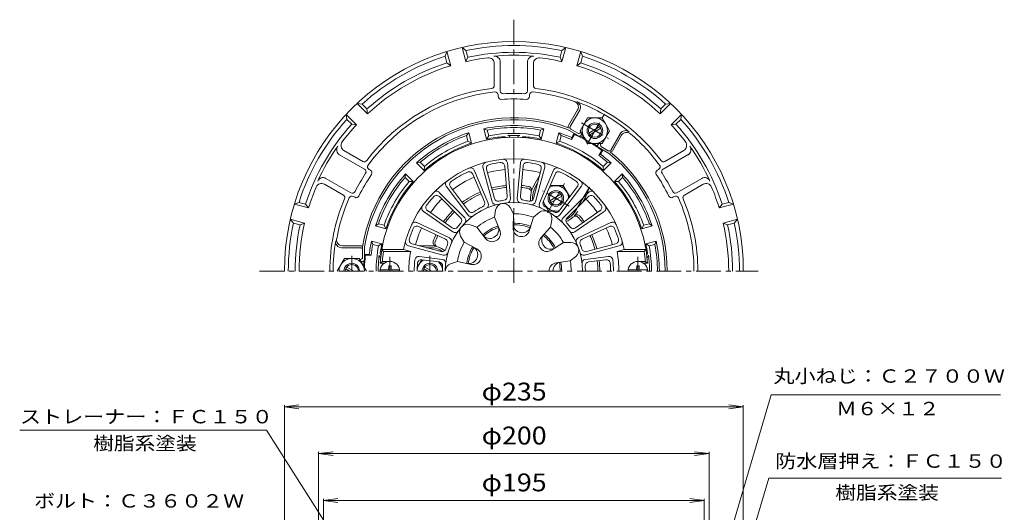
# Model space of a CAD drawing. Units: millimetres. Extents: x -290 to 233, y -348 to 386.
# Drawn here: x -290 to 214, y 134 to 386 of the extents above; entities that cross this region are included whole.
import ezdxf

# ---------------------------------------------------------------- set-up
doc = ezdxf.new("R2010")
doc.units = ezdxf.units.MM
doc.header["$LTSCALE"] = 3
doc.linetypes.add('JWW_CENTER1', pattern=[6.773333, 4.233333, -0.846667, 0.846667, -0.846667])
for name, color, linetype in [('0-9', 7, 'Continuous'), ('0-A', 7, 'Continuous'), ('0-B', 7, 'Continuous'), ('その他', 7, 'Continuous'), ('仕上', 7, 'Continuous'), ('寸法', 7, 'Continuous'), ('躯体', 7, 'Continuous'), ('通り芯', 7, 'Continuous')]:
    doc.layers.add(name, color=color, linetype=linetype)
doc.styles.add('ＭＳ ゴシック', font='txt', dxfattribs={"height": 1})

msp = doc.modelspace()

# ---------------------------------------------------------------- linework, layer by layer
at = {"layer": '0-9', "color": 4, "linetype": 'JWW_CENTER1', "lineweight": 9}
for p, q in [((-100.28, 257.52), (-100.28, 264.83)), ((26.72, 257.52), (26.72, 264.83))]:
    msp.add_line(p, q, dxfattribs=at)
at = {"layer": '0-9', "color": 4, "linetype": 'Continuous', "lineweight": 9}
for p, q in [((-105.25, 258.12), (-95.32, 258.12)), ((-100.88, 259.12), (-100.88, 260.27)), ((-99.68, 260.27), (-100.88, 260.27)), ((-99.68, 259.12), (-99.68, 260.27)), ((31.68, 258.12), (21.75, 258.12)), ((26.12, 260.27), (27.32, 260.27)), ((26.12, 259.12), (26.12, 260.27)), ((27.32, 259.12), (27.32, 260.27))]:
    msp.add_line(p, q, dxfattribs=at)
for centre, radius, start, end in [((-100.28, 257.52), 5, 0, 180), ((26.72, 257.52), 5, 0, 180), ((-101.88, 259.12), 1, 270, 0), ((-98.68, 259.12), 1, 180, 270), ((25.12, 259.12), 1, 270, 0), ((28.32, 259.12), 1, 180, 270)]:
    msp.add_arc(centre, radius, start, end, dxfattribs=at)
at = {"layer": '0-A', "color": 4, "linetype": 'Continuous', "lineweight": 9}
for p, q in [((-71.96, 367.54), (-71.04, 369.92)), ((-69.1, 362.67), (-71.04, 369.92)), ((-61.37, 364.74), (-63.31, 371.99)), ((-63.31, 371.99), (-61.33, 370.38)), ((-60.42, 367), (-61.33, 370.38)), ((-13.14, 367), (-12.24, 370.38)), ((-12.24, 370.38), (-10.25, 371.99)), ((-12.2, 364.74), (-10.25, 371.99)), ((-4.47, 362.67), (-2.53, 369.92)), ((-2.53, 369.92), (-1.61, 367.54)), ((-71.05, 364.15), (-71.96, 367.54)), ((-71.05, 364.15), (-69.1, 362.67)), ((-60.42, 367), (-61.37, 364.74)), ((-46.78, 363.73), (-46.78, 352.55)), ((-43.78, 364.95), (-43.78, 349.8)), ((-29.78, 364.56), (-29.78, 349.8)), ((-26.78, 363.73), (-26.78, 352.55)), ((-13.14, 367), (-12.2, 364.74)), ((-2.52, 364.15), (-4.47, 362.67)), ((-2.52, 364.15), (-1.61, 367.54)), ((-111.69, 338.08), (-116.99, 343.39)), ((-116.99, 343.39), (-114.47, 342.99)), ((-111.99, 340.51), (-114.47, 342.99)), ((-44.78, 347.74), (-44.78, 346.93)), ((-28.78, 347.74), (-28.78, 346.93)), ((38.12, 338.08), (43.43, 343.39)), ((38.43, 340.51), (40.91, 342.99)), ((40.91, 342.99), (43.43, 343.39)), ((-111.99, 340.51), (-111.69, 338.08)), ((-8.79, 332.01), (-4.15, 340.04)), ((-7.93, 331.51), (-3.05, 339.95)), ((38.43, 340.51), (38.12, 338.08)), ((-117.34, 332.42), (-122.65, 337.73)), ((-122.25, 335.21), (-122.65, 337.73)), ((-119.77, 332.73), (-122.25, 335.21)), ((43.78, 332.42), (49.08, 337.73)), ((46.21, 332.73), (48.68, 335.21)), ((49.08, 337.73), (48.68, 335.21)), ((-119.77, 332.73), (-117.34, 332.42)), ((-3.73, 326.77), (-9.28, 329.98)), ((-8.43, 330.64), (-8.85, 330.88)), ((-7.56, 330.14), (-4.1, 328.14)), ((-2.5, 328.91), (-2.73, 328.5)), ((-1.92, 327.91), (-2.36, 327.14)), ((12.86, 319.5), (17.74, 327.95)), ((46.21, 332.73), (43.78, 332.42)), ((6.74, 322.9), (6.3, 322.14)), ((7.89, 322.9), (7.66, 322.51)), ((13.72, 319.01), (18.36, 327.04)), ((-123.76, 319.29), (-114.08, 313.7)), ((6.66, 320.77), (12.21, 317.57)), ((8.03, 321.14), (11.49, 319.14)), ((12.36, 318.64), (12.78, 318.39)), ((50.19, 319.29), (40.51, 313.7)), ((-125.98, 317.1), (-113.2, 309.72)), ((52.75, 317.3), (39.63, 309.72)), ((-110.92, 309.56), (-110.21, 309.15)), ((37.35, 309.56), (36.64, 309.15)), ((-133.32, 305.17), (-120.2, 297.6)), ((59.41, 304.98), (46.63, 297.6)), ((-133.76, 301.97), (-124.08, 296.38)), ((-11.54, 301.26), (-18.23, 301.26)), ((-8.19, 295.46), (-11.54, 301.26)), ((60.19, 301.97), (50.51, 296.38)), ((-149.18, 291.78), (-146.8, 292.69)), ((-143.41, 291.79), (-146.8, 292.69)), ((-118.92, 295.7), (-118.21, 295.3)), ((-21.75, 292.96), (-19.03, 288.26)), ((-18.38, 293.55), (-12.69, 296.84)), ((-17.88, 292.69), (-12.19, 295.97)), ((45.35, 295.7), (44.64, 295.3)), ((69.85, 291.79), (73.23, 292.69)), ((73.23, 292.69), (75.61, 291.78)), ((-141.93, 289.84), (-149.18, 291.78)), ((-143.41, 291.79), (-141.93, 289.84)), ((-13.61, 288.26), (-19.03, 288.26)), ((69.85, 291.79), (68.36, 289.84)), ((68.36, 289.84), (75.61, 291.78)), ((-144, 282.11), (-151.25, 284.05)), ((-149.64, 282.07), (-151.25, 284.05)), ((70.43, 282.11), (77.68, 284.05)), ((77.68, 284.05), (76.08, 282.07)), ((-146.26, 281.16), (-149.64, 282.07)), ((-146.26, 281.16), (-144, 282.11)), ((72.69, 281.16), (70.43, 282.11)), ((72.69, 281.16), (76.08, 282.07)), ((-115.28, 269.52), (-125.04, 269.52)), ((-115.28, 270.52), (-124.56, 270.52)), ((-114.28, 269.52), (-114.28, 270.01)), ((-114.28, 268.52), (-114.28, 264.52)), ((-113.28, 263.52), (-113.28, 269.93)), ((-115.28, 263.52), (-115.74, 263.52)), ((-114.28, 262.52), (-115.16, 262.52)), ((-83.94, 263.32), (-86.25, 259.31)), ((-74.99, 262.22), (-73.35, 259.37)), ((-80.78, 257.52), (-82.88, 258.73)), ((-78.78, 257.52), (-82.38, 259.6))]:
    msp.add_line(p, q, dxfattribs=at)
at = {"layer": '0-A', "color": 4, "linetype": 'JWW_CENTER1', "lineweight": 9}
for p, q in [((0.73, 322.49), (10.9, 340.11)), ((-2.19, 333.39), (11.62, 325.41))]:
    msp.add_line(p, q, dxfattribs=at)
at = {"layer": '0-A', "color": 4, "linetype": 'Continuous', "lineweight": 9}
for radius in [4, 3.32]:
    msp.add_circle((-15.28, 294.76), radius, dxfattribs=at)
for centre, radius, start, end in [((-36.78, 257.52), 117.5, 0, 180), ((-36.78, 257.52), 115.5, 77.7294, 102.2706), ((-36.78, 257.52), 112, 77.8148, 102.1852), ((-36.78, 257.52), 115.5, 107.7294, 132.2706), ((-36.78, 257.52), 112, 107.8148, 132.1852), ((-36.78, 257.52), 110, 96.9784, 102.9161), ((-49.78, 363.73), 3, 0, 96.9785), ((-36.78, 257.52), 110.5, 84.6624, 95.3376), ((-46.78, 364.56), 3, 0, 95.3375), ((-26.78, 364.56), 3, 84.6625, 180), ((-23.78, 363.73), 3, 83.0215, 180), ((-36.78, 257.52), 110, 77.0839, 83.0216), ((-36.78, 257.52), 112, 47.8148, 72.1852), ((-36.78, 257.52), 115.5, 47.7294, 72.2706), ((-36.78, 257.52), 110, 107.0839, 132.9161), ((-36.78, 257.52), 110, 47.0839, 72.9161), ((-36.78, 257.52), 94.22, 96.9002, 143.0998), ((-36.78, 257.52), 92.22, 96.0108, 143.9892), ((-48.28, 352.55), 1.5, 276.9, 0), ((-46.28, 347.74), 1.5, 0, 96.0109), ((-42.28, 349.8), 1.5, 180, 273.4112), ((-36.78, 257.52), 90.94, 86.5891, 93.4109), ((-31.28, 349.8), 1.5, 266.5888, 0), ((-27.28, 347.74), 1.5, 83.9891, 180), ((-36.78, 257.52), 92.22, 70.3308, 83.9892), ((-25.28, 352.55), 1.5, 180, 263.1), ((-36.78, 257.52), 94.22, 36.9002, 83.0998), ((-43.28, 346.93), 1.5, 180, 274.1582), ((-36.78, 257.52), 88.14, 85.8418, 94.1582), ((-30.28, 346.93), 1.5, 265.8418, 0), ((-6.75, 341.54), 3, 330, 70.3309), ((-5.65, 341.45), 3, 330, 69.6458), ((-36.78, 257.52), 92.52, 50.3541, 69.6459), ((-36.78, 257.52), 115.5, 137.7294, 162.2706), ((-36.78, 257.52), 78.5, 69.1547, 170.8449), ((-36.78, 257.52), 77.5, 69.2137, 170.7858), ((-36.78, 257.52), 115.5, 17.7294, 42.2706), ((-36.78, 257.52), 112, 137.8148, 162.1852), ((-36.78, 257.52), 110, 137.0839, 143.0216), ((-7.93, 331.51), 1, 150, 240), ((-7.06, 331.01), 1, 150, 240), ((-3.6, 329.01), 1, 240, 330), ((20.33, 326.45), 3, 50.3542, 150), ((20.96, 325.54), 3, 49.6691, 150), ((-36.78, 257.52), 92.22, 36.0108, 49.6692), ((-36.78, 257.52), 110, 36.9784, 42.9161), ((-36.78, 257.52), 112, 17.8148, 42.1852), ((-122.26, 321.88), 3, 143.0215, 240), ((-3.23, 327.64), 1, 240, 330), ((48.69, 321.88), 3, 300, 36.9785), ((-36.78, 257.52), 110.5, 144.6624, 155.3376), ((-124.48, 319.7), 3, 144.6625, 240), ((7.16, 321.64), 1, 150, 240), ((8.53, 322.01), 1, 150, 240), ((11.99, 320.01), 1, 240, 330), ((12.86, 319.5), 1, 240, 330), ((-36.78, 257.52), 78.5, 0, 50.8449), ((50.91, 319.7), 3, 300, 35.3375), ((-36.78, 257.52), 110.5, 24.6624, 35.3376), ((-113.33, 315), 1.5, 240, 323.1), ((-36.78, 257.52), 77.5, 0, 50.7859), ((39.76, 315), 1.5, 216.9, 300), ((-36.78, 257.52), 90.94, 146.5891, 153.4109), ((-113.95, 308.42), 1.5, 326.5888, 60), ((-110.17, 310.86), 1.5, 143.9891, 240), ((-110.96, 307.85), 1.5, 325.8418, 60), ((37.39, 307.85), 1.5, 120, 214.1582), ((36.6, 310.86), 1.5, 300, 36.0109), ((40.38, 308.42), 1.5, 120, 213.4112), ((-36.78, 257.52), 90.94, 26.5891, 33.4109), ((-134.48, 302.38), 3, 60, 155.3375), ((-36.78, 257.52), 88.14, 145.8418, 154.1582), ((-36.78, 257.52), 88.14, 25.8418, 34.1582), ((60.91, 302.38), 3, 24.6625, 120), ((-36.78, 257.52), 110, 156.9784, 162.9161), ((-135.26, 299.37), 3, 60, 156.9785), ((-119.45, 298.9), 1.5, 240, 333.4112), ((-15.29, 294.76), 6.5, 359.0926, 120.7625), ((45.88, 298.9), 1.5, 206.5888, 300), ((61.69, 299.37), 3, 23.0215, 120), ((-36.78, 257.52), 110, 17.0839, 23.0216), ((-36.78, 257.52), 94.22, 156.9002, 180), ((-36.78, 257.52), 92.22, 156.0108, 169.6692), ((-124.83, 295.08), 1.5, 336.9, 60), ((-119.67, 294.41), 1.5, 60, 156.0109), ((-117.46, 296.6), 1.5, 240, 334.1582), ((-15.29, 294.76), 6.5, 193.2565, 286.8895), ((43.89, 296.6), 1.5, 205.8418, 300), ((46.1, 294.41), 1.5, 23.9891, 120), ((-36.78, 257.52), 92.22, 0, 23.9892), ((51.26, 295.08), 1.5, 120, 203.1), ((-36.78, 257.52), 94.22, 0, 23.0998), ((-36.78, 257.52), 115.5, 167.7294, 180), ((-36.78, 257.52), 112, 167.8148, 180), ((-36.78, 257.52), 110, 167.0839, 180), ((-36.78, 257.52), 110, 0, 12.9161), ((-36.78, 257.52), 112, 0, 12.1852), ((-36.78, 257.52), 115.5, 0, 12.2706), ((-36.78, 257.52), 92.52, 170.3541, 180), ((-125.04, 272.52), 3, 170.3542, 270), ((-124.56, 273.52), 3, 169.6691, 270), ((-115.28, 269.52), 1, 0, 90), ((-115.28, 268.52), 1, 0, 90), ((-115.28, 264.52), 1, 270, 0), ((-114.28, 263.52), 1, 270, 0), ((-79.78, 257.52), 6.5, 119.0931, 179.9572), ((-79.78, 257.52), 6.5, 9.8587, 46.8883), ((-79.78, 257.52), 4, 0.0007, 179.9993), ((-79.78, 257.52), 3.32, 0.0009, 179.9991)]:
    msp.add_arc(centre, radius, start, end, dxfattribs=at)
at = {"layer": '0-B', "color": 6, "linetype": 'Continuous', "lineweight": 9}
for p, q in [((-2.78, 329.4), (0.97, 335.9)), ((8.46, 335.9), (0.97, 335.9)), ((12.22, 329.4), (8.46, 335.9)), ((-2.78, 329.4), (0.97, 322.9)), ((1.62, 328.19), (7.31, 331.48)), ((2.12, 327.33), (7.81, 330.61)), ((12.22, 329.4), (8.46, 322.9)), ((8.46, 322.9), (0.97, 322.9)), ((-123.53, 264.02), (-127.28, 257.52)), ((-123.53, 264.02), (-116.03, 264.02)), ((-116.03, 264.02), (-112.28, 257.53)), ((-120.78, 257.52), (-122.88, 258.73)), ((-118.78, 257.52), (-122.38, 259.6))]:
    msp.add_line(p, q, dxfattribs=at)
for centre, radius in [((4.71, 329.4), 6.5), ((4.72, 329.4), 4), ((4.72, 329.4), 3.32)]:
    msp.add_circle(centre, radius, dxfattribs=at)
for radius, start, end in [(6.5, 0.0421, 179.9579), (4, 359.9996, 180.0004), (3.32, 359.9996, 180.0004)]:
    msp.add_arc((-119.78, 257.52), radius, start, end, dxfattribs=at)
at = {"layer": 'その他', "color": 7, "linetype": 'Continuous', "lineweight": 9}
for p, q in [((-154.28, 188.08), (-146.85, 189.05)), ((-154.28, -13.77), (-154.28, 188.98)), ((-154.28, 188.08), (80.72, 188.08)), ((-154.28, 188.08), (-146.85, 187.1)), ((80.72, 188.08), (73.28, 189.05)), ((80.72, 188.08), (73.28, 187.1)), ((80.72, -13.77), (80.72, 188.98)), ((-136.78, 164.08), (-129.35, 165.05)), ((-136.78, 164.98), (-136.78, -47.62)), ((-136.78, 164.08), (63.22, 164.08)), ((-136.78, 164.08), (-129.35, 163.1)), ((63.22, 164.08), (55.78, 165.05)), ((63.22, 164.08), (55.78, 163.1)), ((63.22, 164.98), (63.22, -47.62)), ((-134.28, 140.08), (-126.85, 141.05)), ((-134.28, 140.98), (-134.28, -21.77)), ((-134.28, 140.08), (60.72, 140.08)), ((-134.28, 140.08), (-126.85, 139.1)), ((60.72, 140.08), (53.28, 141.05)), ((60.72, 140.08), (53.28, 139.1)), ((60.72, 140.98), (60.72, -21.77))]:
    msp.add_line(p, q, dxfattribs=at)
at = {"layer": '仕上', "color": 6, "linetype": 'Continuous', "lineweight": 9}
for p, q in [((-40.11, 312.94), (-38.52, 294.62)), ((-33.45, 312.94), (-35.05, 294.62)), ((-57.08, 309.2), (-49.9, 292.27)), ((-52.61, 310.74), (-47.84, 292.97)), ((-50.76, 309.64), (-46.77, 294.76)), ((-41.48, 311.28), (-40.14, 295.93)), ((-32.09, 311.28), (-33.43, 295.93)), ((-22.81, 309.64), (-26.8, 294.76)), ((-20.96, 310.74), (-25.72, 292.97)), ((-16.49, 309.2), (-23.67, 292.27)), ((-57.86, 307.2), (-51.84, 293.02)), ((-15.71, 307.2), (-21.72, 293.02)), ((-74.96, 297.83), (-61.96, 284.83)), ((-71.39, 300.94), (-60.32, 286.25)), ((-69.27, 300.61), (-59.99, 288.31)), ((-4.3, 300.61), (-13.57, 288.31)), ((-2.18, 300.94), (-13.25, 286.25)), ((1.39, 297.83), (-11.61, 284.83)), ((-74.93, 295.69), (-64.04, 284.79)), ((1.37, 295.69), (-9.52, 284.79)), ((-83.11, 288.12), (-68.04, 277.57)), ((-80.99, 288.47), (-68.37, 279.63)), ((-46.73, 285.14), (-46.13, 288.8)), ((-36.88, 286.87), (-38.7, 290.11)), ((-26.65, 285.07), (-23.84, 287.49)), ((9.54, 288.12), (-5.52, 277.57)), ((7.43, 288.47), (-5.19, 279.63)), ((-86.44, 282.35), (-69.78, 274.57)), ((-46.73, 285.14), (-43.97, 278.42)), ((-36.88, 286.87), (-37.18, 279.62)), ((-26.65, 285.07), (-28.86, 278.15)), ((-17.99, 280.07), (-17.3, 283.72)), ((12.88, 282.35), (-3.79, 274.57)), ((-85.69, 280.34), (-71.73, 273.82)), ((-55.72, 279.94), (-59.2, 281.26)), ((-55.72, 279.94), (-51.29, 274.2)), ((-17.99, 280.07), (-22.88, 274.7)), ((12.12, 280.34), (-1.84, 273.82)), ((-62.15, 272.28), (-64.05, 275.47)), ((-62.15, 272.28), (-55.72, 268.91)), ((-103.54, 267.52), (-104.39, 268.52)), ((-93.22, 268.52), (-104.39, 268.52)), ((-89.61, 267.52), (-103.54, 267.52)), ((-89.61, 267.52), (-93.22, 268.52)), ((-90.78, 270.43), (-73.02, 265.67)), ((-88.91, 271.48), (-74.03, 267.49)), ((-11.32, 272.11), (-17.45, 268.23)), ((-11.32, 272.11), (-7.6, 272.16)), ((17.21, 270.43), (-0.55, 265.67)), ((15.34, 271.48), (0.46, 267.49)), ((16.05, 267.52), (19.65, 268.52)), ((16.05, 267.52), (29.97, 267.52)), ((19.65, 268.52), (30.83, 268.52)), ((29.97, 267.52), (30.83, 268.52)), ((-104.1, 262.52), (-105.17, 261.52)), ((-100.28, 262.52), (-104.1, 262.52)), ((-85.23, 264.99), (-73.43, 263.54)), ((-83.89, 263.31), (-75.05, 262.23)), ((-65.7, 262.52), (-69.21, 261.3)), ((-65.7, 262.52), (-58.61, 260.97)), ((-7.9, 262.72), (-15.09, 261.75)), ((-7.9, 262.72), (-5.02, 265.06)), ((11.66, 264.99), (-0.14, 263.54)), ((10.32, 263.31), (1.49, 262.23)), ((26.72, 262.52), (30.53, 262.52)), ((30.53, 262.52), (31.6, 261.52)), ((-103.28, 261.52), (-105.17, 261.52)), ((29.72, 261.52), (31.6, 261.52))]:
    msp.add_line(p, q, dxfattribs=at)
for centre, radius, start, end in [((-36.78, 257.52), 68.5, 3.3476, 176.6524), ((-36.78, 257.52), 57.5, 11.0289, 168.9711), ((-50.68, 311.26), 2, 104.4947, 195.0116), ((-36.78, 257.52), 56, 97.1111, 102.8889), ((-43.47, 311.11), 2, 4.9887, 97.1108), ((-42.11, 312.77), 2, 4.9882, 95.5044), ((-31.46, 312.77), 2, 84.4951, 175.0114), ((-30.1, 311.11), 2, 82.8894, 175.0116), ((-36.78, 257.52), 56, 77.1111, 82.8889), ((-22.89, 311.26), 2, 344.9887, 75.5053), ((-36.78, 257.52), 56, 115.1132, 124.8867), ((-59.7, 306.42), 2, 22.9911, 115.1131), ((-58.92, 308.42), 2, 22.9911, 113.5065), ((-48.83, 310.16), 2, 102.8893, 195.0113), ((-24.74, 310.16), 2, 344.9887, 77.1117), ((-14.65, 308.42), 2, 66.4931, 157.0096), ((-13.87, 306.42), 2, 64.8869, 157.0096), ((-36.78, 257.52), 56, 55.1132, 64.8867), ((-69.79, 302.14), 2, 126.4931, 217.0096), ((-67.67, 301.82), 2, 124.8869, 217.0096), ((-5.9, 301.82), 2, 322.9911, 55.1131), ((-3.78, 302.14), 2, 322.9911, 53.5065), ((-76.37, 296.42), 2, 44.9887, 135.5053), ((2.81, 296.42), 2, 44.4947, 135.0116), ((-36.78, 257.52), 56, 137.1111, 142.8889), ((-76.35, 294.27), 2, 44.9887, 137.1117), ((-36.78, 257.52), 35.11, 0, 180), ((-53.68, 292.24), 2, 295.9602, 22.9911), ((-45.91, 293.49), 2, 195.0116, 284.2395), ((-44.84, 295.28), 2, 195.0113, 282.0419), ((-36.78, 257.52), 36.61, 97.9578, 102.0422), ((-42.13, 295.76), 2, 277.9581, 4.9887), ((-40.51, 294.44), 2, 275.7604, 4.9882), ((-33.06, 294.44), 2, 175.0116, 264.2398), ((-31.44, 295.76), 2, 175.0116, 262.0425), ((-36.78, 257.52), 36.61, 77.9577, 82.0421), ((-28.73, 295.28), 2, 257.9576, 344.9887), ((-27.66, 293.49), 2, 255.7601, 344.9887), ((-19.88, 292.24), 2, 157.0096, 244.0401), ((2.78, 294.27), 2, 42.8893, 135.0113), ((-36.78, 257.52), 56, 37.1111, 42.8889), ((-81.96, 289.75), 2, 144.4951, 235.0114), ((-79.85, 290.1), 2, 142.8894, 235.0116), ((-58.4, 289.52), 2, 217.0096, 304.0401), ((-36.78, 257.52), 36.61, 115.9599, 124.04), ((-51.74, 291.49), 2, 293.7626, 22.9911), ((-42.19, 288.16), 4, 100.0002, 170.7598), ((-42.19, 288.16), 4, 29.2371, 100), ((-21.23, 284.46), 4, 60.0002, 130.7598), ((-21.83, 291.49), 2, 157.0096, 246.2374), ((-36.78, 257.52), 36.61, 55.9599, 64.04), ((-21.23, 284.46), 4, 349.2371, 60), ((-15.17, 289.52), 2, 235.9602, 322.9911), ((6.28, 290.1), 2, 304.9887, 37.1108), ((8.4, 289.75), 2, 304.9882, 35.5044), ((-87.29, 280.53), 2, 64.9882, 155.5044), ((-65.46, 283.38), 2, 317.9576, 44.9887), ((-63.37, 283.41), 2, 315.7601, 44.9887), ((-58.72, 287.45), 2, 217.0096, 306.2374), ((-36.78, 257.52), 29.35, 109.8087, 130.1914), ((-36.78, 257.52), 29.35, 69.8087, 90.1914), ((-14.85, 287.45), 2, 233.7626, 322.9911), ((-10.2, 283.41), 2, 135.0116, 224.2395), ((-8.11, 283.38), 2, 135.0113, 222.0419), ((13.72, 280.53), 2, 24.4951, 115.0114), ((-36.78, 257.52), 56, 157.1111, 162.8889), ((-86.53, 278.53), 2, 64.9887, 157.1108), ((-67.23, 281.27), 2, 235.0116, 322.0425), ((-66.9, 279.21), 2, 235.0116, 324.2398), ((-36.78, 257.52), 36.61, 137.9577, 142.0421), ((-60.62, 277.52), 4, 140.0002, 210.7598), ((-60.62, 277.52), 4, 69.2371, 140), ((-36.78, 257.52), 24.49, 109.2942, 130.7057), ((-49.07, 278.8), 4.57, 217.6666, 22.3334), ((-36.78, 257.52), 23.72, 109.3261, 130.6739), ((-47.91, 276.8), 4.26, 217.6667, 22.3332), ((-32.92, 279.45), 4.26, 177.6667, 342.3332), ((-36.78, 257.52), 24.49, 69.2942, 90.7057), ((-32.52, 281.72), 4.57, 177.6666, 342.3334), ((-36.78, 257.52), 23.72, 69.3261, 90.6739), ((-36.78, 257.52), 29.35, 29.8087, 50.1914), ((-36.78, 257.52), 36.61, 37.9578, 42.0422), ((-6.67, 279.21), 2, 215.7604, 304.9882), ((-6.34, 281.27), 2, 217.9581, 304.9887), ((12.96, 278.53), 2, 22.8894, 115.0116), ((-36.78, 257.52), 56, 17.1111, 22.8889), ((-90.26, 272.36), 2, 164.4947, 255.0116), ((-88.39, 273.41), 2, 162.8893, 255.0113), ((-72.57, 272.01), 2, 337.9581, 64.9887), ((-70.62, 272.76), 2, 335.7604, 64.9882), ((-36.78, 257.52), 29.35, 149.8087, 170.1914), ((-19.73, 271.83), 4.26, 137.6667, 302.3332), ((-17.96, 273.32), 4.57, 137.6666, 302.3334), ((-36.78, 257.52), 23.72, 29.3261, 50.6739), ((-36.78, 257.52), 24.49, 29.2942, 50.7057), ((-2.95, 272.76), 2, 115.0116, 204.2398), ((-1, 272.01), 2, 115.0116, 202.0425), ((14.83, 273.41), 2, 284.9887, 17.1117), ((16.7, 272.36), 2, 284.9887, 15.5053), ((-36.78, 257.52), 67.5, 171.4804, 175.752), ((-36.78, 257.52), 53.77, 169.2814, 180), ((-73.51, 269.43), 2, 255.0113, 342.0419), ((-36.78, 257.52), 36.61, 157.9578, 162.0422), ((-36.78, 257.52), 24.49, 149.2942, 170.7057), ((-59.87, 265.93), 4.57, 257.6666, 62.3334), ((-36.78, 257.52), 23.72, 149.3261, 170.6739), ((-57.7, 265.14), 4.26, 257.6667, 62.3332), ((-7.55, 268.16), 4, 20.0002, 90.7598), ((-7.55, 268.16), 4, 309.2371, 20), ((-36.78, 257.52), 36.61, 17.9577, 22.0421), ((-0.05, 269.43), 2, 197.9576, 284.9887), ((-36.78, 257.52), 53.77, 0, 10.7186), ((-36.78, 257.52), 67.5, 4.248, 8.5196), ((-36.78, 257.52), 51, 173.5753, 180), ((-85.48, 263), 2, 82.9902, 173.5749), ((-84.13, 261.33), 2, 82.9902, 175.4038), ((-75.3, 260.24), 2, 355.9602, 82.9911), ((-73.67, 261.55), 2, 353.7626, 82.9911), ((-72.5, 267.6), 2, 255.0116, 344.2395), ((-36.78, 257.52), 29.35, 0, 10.1914), ((-1.07, 267.6), 2, 195.7601, 284.9887), ((0.11, 261.55), 2, 97.0096, 186.2374), ((1.73, 260.24), 2, 97.0096, 184.0401), ((10.56, 261.33), 2, 4.5962, 97.0096), ((11.91, 263), 2, 6.4241, 97.0096), ((-36.78, 257.52), 51, 0, 6.4246), ((-36.78, 257.52), 49.5, 175.4038, 180), ((-36.78, 257.52), 36.61, 175.9599, 180), ((-67.89, 257.52), 4, 109.2371, 180), ((-14.52, 257.52), 4.26, 97.6667, 180), ((-12.21, 257.52), 4.57, 97.6666, 180), ((-36.78, 257.52), 23.72, 0, 10.6739), ((-36.78, 257.52), 24.49, 0, 10.7057), ((-36.78, 257.52), 36.61, 360, 4.04), ((-36.78, 257.52), 49.5, 0, 4.5961)]:
    msp.add_arc(centre, radius, start, end, dxfattribs=at)
at = {"layer": '寸法', "color": 7, "linetype": 'Continuous', "lineweight": 9}
for p, q in [((26.72, -36.87), (94.97, 194.23)), ((94.97, 194.23), (212.4, 194.23)), ((-289.81, 176.08), (-163.5, 176.08)), ((-67.59, 25.77), (-163.5, 176.08)), ((35.85, -41.77), (93.76, 151.47)), ((93.76, 151.47), (212.9, 151.47))]:
    msp.add_line(p, q, dxfattribs=at)
at = {"layer": '躯体', "color": 2, "linetype": 'Continuous', "lineweight": 9}
for p, q in [((-61.07, 326.9), (-59.9, 328.34)), ((-58.48, 323.02), (-59.9, 328.34)), ((-50.75, 325.09), (-52.17, 330.41)), ((-50.44, 329.74), (-52.17, 330.41)), ((-49.66, 326.84), (-50.44, 329.74)), ((-23.9, 326.84), (-23.13, 329.74)), ((-23.13, 329.74), (-21.39, 330.41)), ((-22.82, 325.09), (-21.39, 330.41)), ((-13.67, 328.34), (-15.09, 323.02)), ((-12.5, 326.9), (-13.67, 328.34)), ((-5.93, 328.04), (-7.17, 325.88)), ((-60.29, 323.99), (-61.07, 326.9)), ((-58.48, 323.02), (-60.29, 323.99)), ((-50.75, 325.09), (-49.66, 326.84)), ((-23.9, 326.84), (-22.82, 325.09)), ((-13.28, 323.99), (-15.09, 323.02)), ((-12.5, 326.9), (-13.28, 323.99)), ((-5.78, 327.46), (-7.29, 324.84)), ((-7.17, 325.88), (-7.29, 324.84)), ((-5.15, 327.6), (-5.78, 327.46)), ((8.28, 319.34), (6.77, 316.73)), ((8.86, 319.5), (7.61, 317.35)), ((8.09, 319.95), (8.28, 319.34)), ((-86.56, 312.95), (-84.72, 313.24)), ((-82.66, 309.06), (-86.56, 312.95)), ((-82.59, 311.11), (-84.72, 313.24)), ((7.61, 317.35), (6.77, 316.73)), ((9.03, 311.11), (11.15, 313.24)), ((9.1, 309.06), (12.99, 312.95)), ((11.15, 313.24), (12.99, 312.95)), ((-82.59, 311.11), (-82.66, 309.06)), ((9.03, 311.11), (9.1, 309.06)), ((-92.5, 305.46), (-92.22, 307.3)), ((-90.37, 303.33), (-92.5, 305.46)), ((-88.32, 303.4), (-92.22, 307.3)), ((-90.37, 303.33), (-88.32, 303.4)), ((-23.76, 306.07), (-26.54, 301.26)), ((14.75, 303.4), (18.65, 307.3)), ((14.75, 303.4), (16.8, 303.33)), ((16.8, 303.33), (18.93, 305.46)), ((18.65, 307.3), (18.93, 305.46)), ((-24.77, 302.34), (-25.68, 300.76)), ((1.87, 300.47), (-3.98, 290.34)), ((1.87, 300.47), (-0.26, 294.79)), ((-0.26, 294.79), (-1.25, 293.07)), ((-106.16, 281.8), (-107.61, 280.64)), ((-102.28, 279.21), (-107.61, 280.64)), ((-103.25, 281.03), (-106.16, 281.8)), ((-102.28, 279.21), (-103.25, 281.03)), ((28.72, 279.21), (29.68, 281.03)), ((28.72, 279.21), (34.04, 280.64)), ((29.68, 281.03), (32.59, 281.8)), ((32.59, 281.8), (34.04, 280.64)), ((-104.36, 271.49), (-109.68, 272.91)), ((-109, 271.18), (-109.68, 272.91)), ((30.79, 271.49), (36.11, 272.91)), ((35.44, 271.18), (36.11, 272.91)), ((-106.1, 270.4), (-109, 271.18)), ((-106.1, 270.4), (-104.36, 271.49)), ((-85.34, 270.52), (-79.78, 270.52)), ((-81.6, 269.52), (-79.78, 269.52)), ((30.79, 271.49), (32.53, 270.4)), ((32.53, 270.4), (35.44, 271.18)), ((-113.28, 266.06), (-110.79, 266.06)), ((-113.28, 265.17), (-112.85, 265.64)), ((-112.85, 265.64), (-109.83, 265.64)), ((-110.79, 266.06), (-109.83, 265.64))]:
    msp.add_line(p, q, dxfattribs=at)
at = {"layer": '躯体', "color": 2, "linetype": 'JWW_CENTER1', "lineweight": 9}
for p, q in [((-8.52, 290.85), (-22.05, 298.67)), ((-19.55, 287.36), (-10.91, 302.34)), ((-119.78, 257.52), (-119.78, 265.36)), ((-79.78, 265.34), (-79.78, 257.52))]:
    msp.add_line(p, q, dxfattribs=at)
at = {"layer": '躯体', "color": 2, "linetype": 'Continuous', "lineweight": 9}
for centre, radius, start, end in [((-36.78, 257.52), 74.5, 108.0778, 131.9222), ((-36.78, 257.52), 74.5, 78.0778, 101.9222), ((-36.78, 257.52), 73.5, 79.2914, 100.7085), ((-36.78, 257.52), 70.5, 79.4744, 100.5255), ((-36.78, 257.52), 74.5, 66.5793, 71.9222), ((-36.78, 257.52), 73.5, 109.2914, 130.7085), ((-36.78, 257.52), 69, 108.3233, 131.6766), ((-36.78, 257.52), 70.5, 109.4744, 130.5255), ((-36.78, 257.52), 69, 94.2167, 101.6766), ((-41.78, 325.34), 1, 33.8448, 94.2165), ((-36.78, 257.52), 69.44, 87.4877, 92.5123), ((-39.78, 325.9), 1, 5.5134, 92.5122), ((-33.78, 325.9), 1, 87.4878, 174.4871), ((-31.78, 325.34), 1, 85.7835, 146.1552), ((-36.78, 257.52), 69, 78.3233, 85.7832), ((-36.78, 257.52), 69, 48.3233, 71.6766), ((-36.78, 257.52), 70.5, 49.4744, 70.5255), ((-36.78, 257.52), 73.5, 66.34, 70.7085), ((-36.78, 257.52), 76.5, 61.2729, 66.0903), ((-36.78, 257.52), 77, 61.8802, 63.9223), ((-36.78, 257.52), 76.5, 53.9095, 58.7202), ((-36.78, 257.52), 77, 56.0777, 58.113), ((-36.78, 257.52), 73.5, 49.2914, 53.66), ((-36.78, 257.52), 74.5, 48.0778, 53.4207), ((-36.78, 257.52), 52.18, 94.9886, 105.0115), ((-36.78, 257.52), 52.18, 74.9885, 85.0114), ((-36.78, 257.52), 74.5, 138.0778, 161.9222), ((-36.78, 257.52), 73.5, 139.2914, 160.7085), ((-36.78, 257.52), 70.5, 139.4744, 160.5255), ((-36.78, 257.52), 69, 138.3233, 161.6766), ((-36.78, 257.52), 52.18, 112.9908, 127.0093), ((-36.78, 257.52), 69, 18.3233, 41.6766), ((-36.78, 257.52), 70.5, 19.4744, 40.5255), ((-36.78, 257.52), 74.5, 18.0778, 41.9222), ((-36.78, 257.52), 73.5, 19.2914, 40.7085), ((-36.78, 257.52), 44, 112.9908, 127.0093), ((-36.78, 257.52), 44, 94.9886, 105.0115), ((-36.78, 257.52), 43, 94.9886, 105.0115), ((-36.78, 257.52), 43, 80.3933, 85.0114), ((-36.78, 257.52), 44, 80.2842, 85.0114), ((-29.94, 297.95), 2, 347.7372, 80.3932), ((-29.7, 298.92), 2, 343.9041, 80.2843), ((-15.28, 294.76), 13, 167.7371, 186.2254), ((-15.28, 294.76), 13, 150, 163.9044), ((-15.28, 294.76), 12, 150, 183.9721), ((-36.78, 257.52), 52.18, 134.9885, 145.0114), ((-36.78, 257.52), 43, 112.9908, 127.0093), ((-36.78, 257.52), 52.18, 34.9886, 45.0115), ((-36.78, 257.52), 44, 134.9886, 145.0114), ((-36.78, 257.52), 43, 134.9885, 145.0114), ((-15.28, 294.76), 12, 296.029, 337.0778), ((-15.28, 294.76), 13, 316.0951, 329.9997), ((-15.28, 294.76), 13, 293.7751, 312.2629), ((-5.2, 283.66), 2, 39.6068, 132.2628), ((-4.48, 284.36), 2, 39.7159, 136.0953), ((-36.78, 257.52), 43, 34.9886, 39.6067), ((-36.78, 257.52), 44, 34.9886, 39.7158), ((-36.78, 257.52), 52.18, 154.9886, 165.0115), ((-36.78, 257.52), 52.18, 14.9885, 25.0114), ((-36.78, 257.52), 74.5, 168.0778, 173.4207), ((-76.18, 272.08), 2, 159.7158, 256.0953), ((-36.78, 257.52), 44, 154.9886, 159.7158), ((-75.21, 271.81), 2, 159.6068, 252.2628), ((-36.78, 257.52), 43, 154.9886, 159.6067), ((-36.78, 257.52), 43, 14.9885, 25.0114), ((-36.78, 257.52), 44, 14.9885, 25.0114), ((-36.78, 257.52), 74.5, 0, 11.9222), ((-36.78, 257.52), 73.5, 169.2914, 173.6599), ((-36.78, 257.52), 70.5, 169.4744, 180), ((-36.78, 257.52), 69, 168.3233, 172.3944), ((-79.78, 257.52), 13, 76.0953, 90), ((-79.78, 257.52), 12, 56.029, 90), ((-79.78, 257.52), 13, 53.7754, 72.2629), ((-36.78, 257.52), 69, 7.6056, 11.6766), ((-36.78, 257.52), 70.5, 0, 10.5255), ((-36.78, 257.52), 73.5, 0, 10.7085), ((-36.78, 257.52), 77, 176.0777, 178.113), ((-36.78, 257.52), 76.5, 173.9095, 178.7202), ((-36.78, 257.52), 69.44, 173.2873, 180), ((-104.75, 265.52), 1, 173.2878, 260.287), ((-104.19, 266.52), 1, 172.3937, 232.7616), ((-36.78, 257.52), 43, 0, 7.0093), ((-36.78, 257.52), 44, 0, 7.0093), ((30.62, 266.52), 1, 307.2373, 7.6063), ((31.19, 265.52), 1, 279.713, 6.7122), ((-36.78, 257.52), 69.44, 0, 6.7127)]:
    msp.add_arc(centre, radius, start, end, dxfattribs=at)
at = {"layer": '通り芯', "color": 3, "linetype": 'JWW_CENTER1', "lineweight": 9}
for p, q in [((-36.78, 386.22), (-36.78, 250.46)), ((-167, 257.52), (88.38, 257.52))]:
    msp.add_line(p, q, dxfattribs=at)

# ---------------------------------------------------------------- texts
at = {"layer": 'その他', "color": 2, "linetype": 'Continuous', "lineweight": 9, "style": 'ＭＳ ゴシック', "width": 1.1}
msp.add_text('φ235', height=9.144, dxfattribs=at).set_placement((-53.28, 191.27))
at = {"layer": 'その他', "color": 2, "linetype": 'Continuous', "lineweight": 211, "style": 'ＭＳ ゴシック', "width": 1.1}
for s, p in [('φ200', (-53.28, 168.77)), ('φ195', (-53.28, 144.77))]:
    msp.add_text(s, height=9.144, dxfattribs=at).set_placement(p)
at = {"layer": '寸法', "color": 7, "linetype": 'Continuous', "lineweight": 9, "style": 'ＭＳ ゴシック'}
for s, rotation, width, p in [('丸小ねじ：Ｃ２７００Ｗ', 359.9999, 1.151515, (96.17, 200.38)), ('ボルト：Ｃ３６０２Ｗ', 0.0001, 1.15, (-282.48, 136.45))]:
    msp.add_text(s, height=6.858, rotation=rotation, dxfattribs=dict(at, width=width)).set_placement(p)
for s, width, p in [('ストレーナー：ＦＣ１５０', 1.152778, (-289.66, 179.58)), ('Ｍ６×１２', 1.133333, (128.19, 183.73)), ('樹脂系塗装', 1.133333, (-252.16, 165.93)), ('防水層押え：ＦＣ１５０', 1.151515, (97.07, 156.83)), ('樹脂系塗装', 1.133333, (127.83, 140.7))]:
    msp.add_text(s, height=6.858, dxfattribs=dict(at, width=width)).set_placement(p)

doc.saveas('drawing.dxf')
